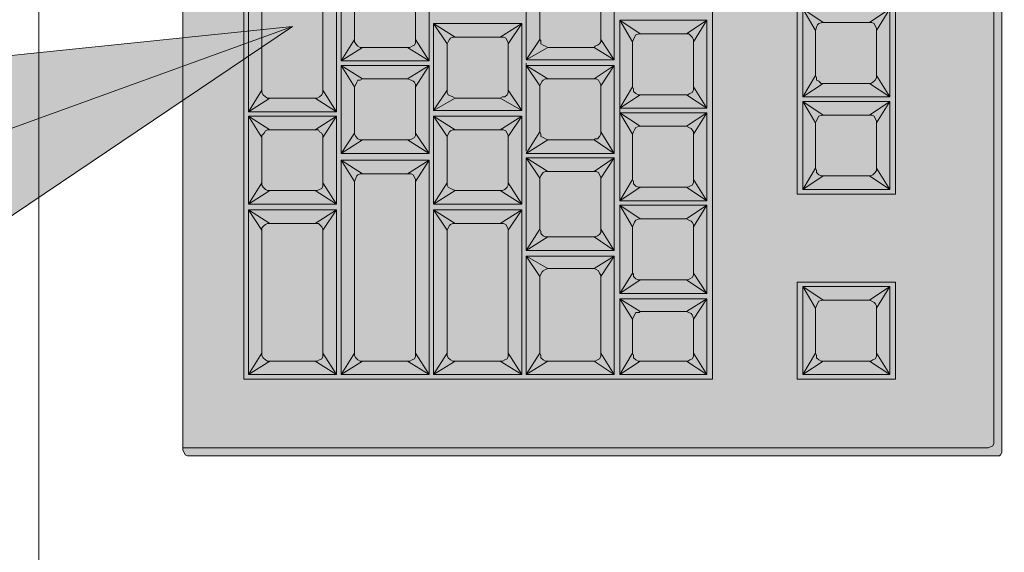
# Model space of a CAD drawing. Units: millimetres. Extents: x -6413 to 46483, y 11952 to 41652.
# Drawn here: x -1106 to -902, y 32053 to 32164 of the extents above; entities that cross this region are included whole.
import ezdxf
from ezdxf.enums import TextEntityAlignment as Align

# ---------------------------------------------------------------- set-up
doc = ezdxf.new("R2010")
doc.units = ezdxf.units.MM
doc.linetypes.add('DIVIDE2', pattern=[15.875, 6.35, -3.175, 0, -3.175, 0, -3.175])
doc.layers.get('0').update_dxf_attribs({"lineweight": 0})
for name, color, linetype, lineweight in [('1-Default', 7, 'Continuous', 0), ('110-F-Building-Interior-General', 7, 'Continuous', 18), ('911-Model-Dimensions+Text-A1-Layout', 7, 'Continuous', 13)]:
    doc.layers.add(name, color=color, linetype=linetype, lineweight=lineweight)
doc.layers.add('700-F-Medical-Equipment-General', color=7, linetype='Continuous', lineweight=13, true_color=0x8a4500)
doc.layers.add('702-F-Medical-Equipment-Outline', color=7, linetype='DIVIDE2', lineweight=13, true_color=0x8a4500)
doc.styles.add('Gill Sans Alt One WGL', font='txt')

# ---------------------------------------------------------------- blocks, each defined once
blk = doc.blocks.new('B7280073-1(Operator Console - Keyboard)')
at = {"layer": '700-F-Medical-Equipment-General', "true_color": 0xffdeb5}
h = blk.add_hatch(color=254, dxfattribs=at)
h.dxf.hatch_style = 1
h.paths.add_polyline_path([(9.2096, -6.7072), (9.2281, -6.7072), (9.2466, -6.6979), (9.2652, -6.6794), (9.2744, -6.6609), (9.2744, -6.6424), (9.2744, -0.0648), (9.2652, -0.037), (9.2559, -0.0185), (9.2466, -0.0093), (9.2281, 0), (9.2096, 0), (-9.2096, 0), (-9.2281, -0.0093), (-9.2374, -0.0185), (-9.2374, -0.0278), (-9.2374, -6.6424), (-9.2374, -6.6702), (-9.2281, -6.6887), (-9.2096, -6.6979), (-9.1911, -6.7072)])
at = {"layer": '700-F-Medical-Equipment-General'}
for points in [[(9.2096, 0), (-9.2096, 0), (-9.2281, -0.0093), (-9.2374, -0.0185), (-9.2374, -0.0278), (-9.2374, -6.6424), (-9.2374, -6.6702), (-9.2281, -6.6887), (-9.2096, -6.6979), (-9.1911, -6.7072), (-9.1726, -6.7072), (-9.1726, -0.1203), (-9.1726, -0.111), (-9.1634, -0.0925), (-9.1541, -0.074), (-9.1356, -0.0648), (-9.1171, -0.0648), (9.1449, -0.0648)], [(-6.2955, -0.8696), (-7.0911, -0.8696), (-7.0911, -1.6745), (-6.2955, -1.6745)], [(-4.0567, -0.8696), (-7.0541, -0.8696)], [(-5.5369, -0.8696), (-6.3325, -0.8696)], [(-7.9607, -1.0824), (-7.8497, -0.9159), (-8.5713, -0.9159), (-8.4603, -1.0824)], [(-7.9607, -1.4617), (-7.9607, -1.0824), (-7.97, -1.0639), (-7.9792, -1.0454), (-7.9885, -1.0361), (-8.007, -1.0269), (-8.0255, -1.0269), (-7.8497, -0.9159), (-7.8497, -1.6282), (-7.9607, -1.4617), (-7.9607, -1.471), (-7.97, -1.4987), (-7.9885, -1.508), (-8.007, -1.5172), (-8.0255, -1.5265), (-7.8497, -1.6282), (-8.5713, -1.6282), (-8.5713, -0.9159), (-8.3955, -1.0269), (-8.4233, -1.0269), (-8.4418, -1.0361), (-8.451, -1.0546), (-8.4603, -1.0731), (-8.4603, -1.0824), (-8.4603, -1.4617), (-8.4603, -1.4802), (-8.451, -1.4987), (-8.4325, -1.5172), (-8.414, -1.5172), (-8.3955, -1.5265), (-8.5713, -1.6282), (-8.4603, -1.4617)], [(-6.1197, -1.5265), (-5.7497, -1.5265), (-5.5739, -1.6282), (-5.5739, -0.9159), (-5.7497, -1.0269), (-6.1197, -1.0269), (-6.2955, -0.9159), (-6.1845, -1.0824), (-6.1845, -1.0731), (-6.1752, -1.0546), (-6.1567, -1.0361), (-6.1382, -1.0269), (-6.1197, -1.0269)], [(-8.0255, -1.0269), (-8.3955, -1.0269)], [(-6.5083, -1.0269), (-6.8783, -1.0269)], [(-5.7497, -1.0269), (-5.7312, -1.0269), (-5.7127, -1.0361), (-5.6942, -1.0454), (-5.6849, -1.0639), (-5.6849, -1.0824)], [(-6.9431, -1.0824), (-6.9431, -1.4617)], [(-6.4435, -1.0824), (-6.4435, -1.4617)], [(-6.1845, -1.0824), (-6.1845, -1.4617)], [(-8.0255, -1.5265), (-8.3955, -1.5265)], [(-6.5083, -1.5265), (-6.8783, -1.5265)], [(-5.6849, -1.4617), (-5.6849, -1.471), (-5.6942, -1.4987), (-5.7034, -1.508), (-5.7219, -1.5172), (-5.7497, -1.5265)], [(-4.0567, -1.6745), (-7.0541, -1.6745)], [(-5.5369, -1.6745), (-6.3325, -1.6745)], [(-8.6083, -3.1269), (-8.6083, -6.2076), (2.7245, -6.2076), (2.7245, -2.3683), (-8.6083, -2.3683), (-8.6083, -3.1732)], [(-8.4603, -2.5811), (-8.5713, -2.4146), (-8.3955, -2.5256)], [(-8.118, -2.5256), (-7.9515, -2.4146), (-8.0532, -2.5811)], [(-7.7942, -2.5811), (-7.9052, -2.4146), (-7.7387, -2.5256)], [(-7.3594, -2.5256), (-7.1836, -2.4146), (-7.2946, -2.5811)], [(-7.0356, -2.5811), (-7.1466, -2.4146), (-6.9708, -2.5256)], [(-6.536, -2.5811), (-6.425, -2.4146), (-7.1466, -2.4146), (-7.1466, -3.1269), (-6.425, -3.1269), (-7.1466, -3.1269), (-7.0356, -2.9604)], [(-6.6008, -2.5256), (-6.425, -2.4146), (-6.425, -3.1269), (-6.6008, -3.0252), (-6.9708, -3.0252), (-6.9893, -3.0159), (-7.0078, -3.0159), (-7.0263, -2.9974), (-7.0356, -2.9789), (-7.0356, -2.9604), (-7.0356, -2.5811), (-7.0356, -2.5719), (-7.0263, -2.5534), (-7.0171, -2.5348), (-6.9986, -2.5256), (-6.9708, -2.5256), (-6.6008, -2.5256), (-6.5823, -2.5256), (-6.5638, -2.5348), (-6.5545, -2.5441), (-6.5453, -2.5626), (-6.536, -2.5811), (-6.536, -2.9604), (-6.536, -2.9697), (-6.5453, -2.9974), (-6.5638, -3.0067), (-6.5823, -3.0159), (-6.6008, -3.0252)], [(-5.8422, -2.5256), (-5.6664, -2.4146), (-5.7774, -2.5811)], [(-6.2122, -2.5256), (-5.8422, -2.5256), (-5.8237, -2.5256), (-5.8052, -2.5348), (-5.7959, -2.5441), (-5.7774, -2.5626), (-5.7774, -2.5811), (-5.7774, -2.9604), (-5.7774, -2.9697), (-5.7867, -2.9974), (-5.8052, -3.0067), (-5.8237, -3.0159), (-5.8422, -3.0252)], [(-6.277, -2.5811), (-6.277, -2.9604)], [(-8.3955, -3.0252), (-8.414, -3.0159), (-8.4325, -3.0159), (-8.451, -2.9974), (-8.4603, -2.9789), (-8.4603, -2.9604)], [(-8.118, -3.0252), (-7.9515, -3.1269), (-8.0532, -2.9604)], [(-7.7942, -2.9604), (-7.9052, -3.1269), (-7.7387, -3.0252)], [(-7.3594, -3.0252), (-7.1836, -3.1269), (-7.2946, -2.9604)], [(-6.536, -2.9604), (-6.425, -3.1269), (-5.6664, -3.1269), (-5.8422, -3.0252), (-6.2122, -3.0252)], [(-5.7774, -2.9604), (-5.6664, -3.1269)], [(-6.9708, -3.0252), (-7.1466, -3.1269)], [(-6.7581, -3.8948), (-6.7581, -3.1732), (-6.647, -3.3397), (-6.6378, -3.3305), (-6.6378, -3.312), (-6.6193, -3.2935), (-6.6008, -3.2842), (-6.5823, -3.2842)], [(-6.5823, -3.7838), (-6.6008, -3.7745), (-6.6193, -3.7745), (-6.6285, -3.756), (-6.6378, -3.7375), (-6.647, -3.719), (-6.7581, -3.8948), (-6.5823, -3.7838), (-6.203, -3.7838), (-6.1845, -3.7745), (-6.166, -3.7653), (-6.1567, -3.756), (-6.1475, -3.7375), (-6.1475, -3.719), (-6.0365, -3.8948), (-6.0365, -3.1732), (-6.203, -3.2842), (-6.5823, -3.2842), (-6.7581, -3.1732), (-6.0365, -3.1732), (-6.1475, -3.3397), (-6.1475, -3.3212), (-6.1567, -3.3027), (-6.1752, -3.2935), (-6.1937, -3.2842), (-6.203, -3.2842)], [(-5.9902, -3.8948), (-5.9902, -3.1732), (-5.8884, -3.3397), (-5.8792, -3.3305), (-5.8699, -3.312), (-5.8607, -3.2935), (-5.8422, -3.2842), (-5.8237, -3.2842)], [(-5.9809, -3.8948), (-5.2779, -3.8948), (-5.2779, -3.1732), (-5.4444, -3.2842), (-5.8237, -3.2842), (-5.9902, -3.1732), (-5.2779, -3.1732), (-5.3889, -3.3397), (-5.3889, -3.3212), (-5.3981, -3.3027), (-5.4166, -3.2935), (-5.4351, -3.2842), (-5.4444, -3.2842)], [(-7.7664, -3.2842), (-8.3955, -3.2842)], [(-6.9616, -3.2842), (-7.3779, -3.2842)], [(-8.4603, -3.3397), (-8.4603, -3.719)], [(-7.7017, -3.3397), (-7.7017, -3.719)], [(-7.4426, -3.719), (-7.5537, -3.8948), (-7.3779, -3.7838), (-7.3964, -3.7745), (-7.4149, -3.7745), (-7.4334, -3.756), (-7.4426, -3.7375), (-7.4426, -3.719), (-7.4426, -3.3397)], [(-6.9061, -3.3397), (-6.9061, -3.719)], [(-6.647, -3.3397), (-6.647, -3.719)], [(-6.1475, -3.3397), (-6.1475, -3.719)], [(-5.8884, -3.3397), (-5.8884, -3.719)], [(-7.7664, -3.7838), (-8.3955, -3.7838)], [(-6.9616, -3.7838), (-7.3779, -3.7838)], [(-6.203, -3.7838), (-6.0365, -3.8948)], [(-5.4444, -3.7838), (-5.4259, -3.7745), (-5.4074, -3.7653), (-5.3981, -3.756), (-5.3889, -3.7375), (-5.3889, -3.719), (-5.2779, -3.8948), (-5.4444, -3.7838), (-5.8237, -3.7838), (-5.9902, -3.8948), (-5.8884, -3.719), (-5.8792, -3.7375), (-5.8699, -3.756), (-5.8607, -3.7745), (-5.8329, -3.7745), (-5.8237, -3.7838)], [(-8.4603, -4.1076), (-8.5713, -3.9318), (-8.3955, -4.0428)], [(-7.3871, -4.5424), (-7.2206, -4.6534), (-7.3316, -4.4776), (-7.3316, -4.4961), (-7.3409, -4.5146), (-7.3501, -4.5239), (-7.3686, -4.5331), (-7.3871, -4.5424), (-8.3955, -4.5424), (-8.414, -4.5424), (-8.4325, -4.5331), (-8.451, -4.5146), (-8.4603, -4.4961), (-8.4603, -4.4776), (-8.4603, -4.1076), (-8.4603, -4.0891), (-8.451, -4.0706), (-8.4418, -4.0521), (-8.4233, -4.0428), (-8.3955, -4.0428), (-7.3871, -4.0428), (-7.3779, -4.0428), (-7.3594, -4.0521), (-7.3409, -4.0613), (-7.3316, -4.0798), (-7.3316, -4.1076), (-7.3316, -4.4776), (-7.3316, -4.1076), (-7.2206, -3.9318), (-7.3871, -4.0428)], [(-7.0633, -4.1076), (-7.1744, -3.9318), (-6.9986, -4.0428)], [(-6.5638, -4.4776), (-6.4528, -4.6534), (-7.1744, -4.6534), (-7.1744, -3.9318), (-6.4528, -3.9318), (-6.5638, -4.1076)], [(-6.6193, -4.0428), (-6.4528, -3.9318), (-6.4528, -4.6534), (-6.6193, -4.5424), (-6.9986, -4.5424), (-7.0171, -4.5424), (-7.0356, -4.5331), (-7.0448, -4.5146), (-7.0541, -4.4961), (-7.0633, -4.4776), (-7.0633, -4.1076), (-7.0633, -4.0891), (-7.0541, -4.0706), (-7.0356, -4.0521), (-7.0171, -4.0428), (-6.9986, -4.0428), (-6.6193, -4.0428), (-6.61, -4.0428), (-6.5915, -4.0521), (-6.573, -4.0613), (-6.5638, -4.0798), (-6.5638, -4.1076), (-6.5638, -4.4776), (-6.5638, -4.4961), (-6.573, -4.5146), (-6.5823, -4.5239), (-6.6008, -4.5331), (-6.6193, -4.5424)], [(-6.018, -3.8948), (-6.7396, -3.8948)], [(-6.3047, -4.1076), (-6.4065, -3.9318), (-6.4065, -4.6534), (-6.3047, -4.4776)], [(-5.8607, -4.0428), (-5.6942, -3.9318), (-5.8052, -4.1076)], [(-6.24, -4.0428), (-5.8607, -4.0428), (-5.8514, -4.0428), (-5.8329, -4.0521), (-5.8144, -4.0613), (-5.8052, -4.0798), (-5.8052, -4.1076), (-5.8052, -4.4776), (-5.8052, -4.4961), (-5.8144, -4.5146), (-5.8237, -4.5239), (-5.8422, -4.5331), (-5.8607, -4.5424), (-6.24, -4.5424)], [(-8.4603, -4.4776), (-8.5713, -4.6534), (-8.3955, -4.5424)], [(-7.0633, -4.4776), (-7.1744, -4.6534), (-6.9986, -4.5424)], [(-5.8607, -4.5424), (-5.6942, -4.6534), (-5.8052, -4.4776)], [(-6.9246, -4.8662), (-6.9246, -4.8384), (-6.9338, -4.8199), (-6.9523, -4.8107), (-6.9708, -4.8014), (-6.9893, -4.8014), (-6.8136, -4.6904), (-8.5713, -4.6904), (-8.3955, -4.8014), (-8.4233, -4.8014), (-8.4418, -4.8107), (-8.451, -4.8292), (-8.4603, -4.8477), (-8.4603, -4.8662)], [(-6.9246, -5.2362), (-6.9246, -5.2547), (-6.9338, -5.2732), (-6.9431, -5.2825), (-6.9616, -5.2917), (-6.9893, -5.301), (-6.8136, -5.412), (-8.5713, -5.412), (-8.5713, -4.6904), (-8.4603, -4.8662), (-8.4603, -5.2362), (-8.5713, -5.412), (-8.3955, -5.301), (-8.414, -5.301), (-8.4325, -5.2917), (-8.451, -5.2732), (-8.4603, -5.2547), (-8.4603, -5.2362)], [(-6.9893, -4.8014), (-8.3955, -4.8014)], [(-6.647, -4.8662), (-6.647, -4.8477), (-6.6378, -4.8292), (-6.6285, -4.8107), (-6.61, -4.8014), (-6.5915, -4.8014)], [(-6.2122, -4.8014), (-6.1937, -4.8014), (-6.1752, -4.8107), (-6.166, -4.8199), (-6.1567, -4.8384), (-6.1475, -4.8662)], [(-5.8884, -4.8662), (-5.8884, -4.8477), (-5.8792, -4.8292), (-5.8699, -4.8107), (-5.8514, -4.8014), (-5.8237, -4.8014)], [(-6.5915, -5.301), (-6.6008, -5.301), (-6.6193, -5.2917), (-6.6378, -5.2732), (-6.647, -5.2547), (-6.647, -5.2362)], [(-6.1475, -5.2362), (-6.1567, -5.2547), (-6.1567, -5.2732), (-6.1752, -5.2825), (-6.1937, -5.2917), (-6.2122, -5.301)], [(-5.8237, -5.301), (-5.8422, -5.301), (-5.8607, -5.2917), (-5.8792, -5.2732), (-5.8884, -5.2547), (-5.8884, -5.2362)], [(-6.9893, -5.301), (-8.3955, -5.301)], [(-8.4603, -5.6248), (-8.5713, -5.449), (-8.3955, -5.56)], [(-7.3409, -5.449), (-8.4788, -5.449)], [(-7.3871, -5.56), (-7.2206, -5.449), (-7.3316, -5.6248)], [(-7.0633, -5.6248), (-7.1744, -5.449), (-6.9986, -5.56)], [(-6.6285, -5.56), (-6.4528, -5.449), (-6.4528, -6.1706), (-6.6285, -6.0596), (-6.9986, -6.0596), (-7.0171, -6.0596), (-7.0356, -6.0503), (-7.0541, -6.0318), (-7.0633, -6.0133), (-7.0633, -5.9948), (-7.0633, -5.6248), (-7.0633, -5.6063), (-7.0541, -5.5878), (-7.0448, -5.5693), (-7.0263, -5.56), (-6.9986, -5.56), (-6.6285, -5.56), (-6.61, -5.56), (-6.5915, -5.5693), (-6.5823, -5.5878), (-6.5638, -5.597), (-6.5638, -5.6248), (-6.5638, -5.9948), (-6.4528, -6.1706), (-7.1744, -6.1706), (-7.1744, -5.449), (-6.4528, -5.449), (-6.5638, -5.6248)], [(-6.3047, -5.6248), (-6.4158, -5.449), (-6.4158, -6.1706), (-6.3047, -5.9948)], [(-6.24, -6.0596), (-6.2585, -6.0596), (-6.277, -6.0503), (-6.2955, -6.0318), (-6.3047, -6.0133), (-6.3047, -5.9948), (-6.3047, -5.6248), (-6.3047, -5.6063), (-6.2955, -5.5878), (-6.277, -5.5693), (-6.2585, -5.56), (-6.24, -5.56)], [(-8.4603, -5.9948), (-8.5713, -6.1706), (-8.3955, -6.0596)], [(-7.3871, -6.0596), (-7.2206, -6.1706), (-7.3316, -5.9948)], [(-7.0633, -5.9948), (-7.1744, -6.1706), (-6.9986, -6.0596)], [(-6.5638, -5.9948), (-6.5638, -6.0133), (-6.573, -6.0318), (-6.5915, -6.0411), (-6.61, -6.0596), (-6.6285, -6.0596)], [(-9.1726, -6.7072), (9.2096, -6.7072)]]:
    blk.add_lwpolyline(points, dxfattribs=at)
for points in [[(-8.6083, -1.6745), (-7.8127, -1.6745), (-7.8127, -0.8696), (-8.6083, -0.8696)], [(-7.0541, -0.9159), (-6.8783, -1.0269), (-6.8968, -1.0269), (-6.9153, -1.0361), (-6.9338, -1.0546), (-6.9431, -1.0731), (-6.9431, -1.0824), (-7.0541, -0.9159), (-7.0541, -1.6282), (-6.8783, -1.5265), (-6.8968, -1.5172), (-6.9153, -1.5172), (-6.9338, -1.4987), (-6.9431, -1.4802), (-6.9431, -1.4617), (-7.0541, -1.6282), (-6.3325, -1.6282), (-6.5083, -1.5265), (-6.4898, -1.5172), (-6.4713, -1.508), (-6.4528, -1.4987), (-6.4435, -1.471), (-6.4435, -1.4617), (-6.3325, -1.6282), (-6.3325, -0.9159), (-6.4435, -1.0824), (-6.4435, -1.0639), (-6.4528, -1.0454), (-6.4713, -1.0361), (-6.4898, -1.0269), (-6.5083, -1.0269), (-6.3325, -0.9159)], [(-6.2955, -1.6282), (-6.2955, -0.9159), (-5.5739, -0.9159), (-5.6849, -1.0824), (-5.6849, -1.4617), (-5.5739, -1.6282), (-6.2955, -1.6282), (-6.1845, -1.4617), (-6.1845, -1.4802), (-6.166, -1.4987), (-6.1567, -1.5172), (-6.1382, -1.5172), (-6.1197, -1.5265)], [(-8.118, -3.0252), (-8.0995, -3.0159), (-8.081, -3.0067), (-8.0625, -2.9974), (-8.0625, -2.9697), (-8.0532, -2.9604), (-8.0532, -2.5811), (-8.0625, -2.5626), (-8.0717, -2.5441), (-8.081, -2.5348), (-8.1087, -2.5256), (-8.118, -2.5256), (-8.3955, -2.5256), (-8.4233, -2.5256), (-8.4418, -2.5348), (-8.451, -2.5534), (-8.4603, -2.5719), (-8.4603, -2.5811), (-8.4603, -2.9604), (-8.5713, -3.1269), (-8.5713, -2.4146), (-7.9515, -2.4146), (-7.9515, -3.1269), (-8.5713, -3.1269), (-8.3955, -3.0252)], [(-7.1836, -3.1269), (-7.1836, -2.4146), (-7.9052, -2.4146), (-7.9052, -3.1269)], [(-6.388, -3.1269), (-6.2122, -3.0252), (-6.2307, -3.0159), (-6.2492, -3.0159), (-6.2677, -2.9974), (-6.277, -2.9789), (-6.277, -2.9604), (-6.388, -3.1269), (-6.388, -2.4146), (-6.277, -2.5811), (-6.277, -2.5719), (-6.2677, -2.5534), (-6.2585, -2.5348), (-6.24, -2.5256), (-6.2122, -2.5256), (-6.388, -2.4146), (-5.6664, -2.4146), (-5.6664, -3.1269)], [(-7.3594, -3.0252), (-7.7387, -3.0252), (-7.7479, -3.0159), (-7.7664, -3.0159), (-7.7849, -2.9974), (-7.7942, -2.9789), (-7.7942, -2.9604), (-7.7942, -2.5811), (-7.7942, -2.5719), (-7.7849, -2.5534), (-7.7757, -2.5348), (-7.7572, -2.5256), (-7.7387, -2.5256), (-7.3594, -2.5256), (-7.3409, -2.5256), (-7.3224, -2.5348), (-7.3131, -2.5441), (-7.3039, -2.5626), (-7.2946, -2.5811), (-7.2946, -2.9604), (-7.2946, -2.9697), (-7.3039, -2.9974), (-7.3224, -3.0067), (-7.3409, -3.0159)], [(-8.3955, -3.2842), (-8.5713, -3.1732), (-8.4603, -3.3397), (-8.4603, -3.3305), (-8.451, -3.312), (-8.4418, -3.2935), (-8.4233, -3.2842)], [(-7.5999, -3.8948), (-8.5713, -3.8948), (-8.3955, -3.7838), (-8.414, -3.7745), (-8.4325, -3.7745), (-8.451, -3.756), (-8.4603, -3.7375), (-8.4603, -3.719), (-8.5713, -3.8948), (-8.5713, -3.1732), (-7.5999, -3.1732)], [(-7.7017, -3.3397), (-7.5999, -3.1732), (-7.7664, -3.2842), (-7.7572, -3.2842), (-7.7387, -3.2935), (-7.7202, -3.3027), (-7.7109, -3.3212)], [(-7.5537, -3.1732), (-6.7951, -3.1732), (-6.7951, -3.8948), (-7.5537, -3.8948), (-7.5537, -3.1732), (-7.4426, -3.3397), (-7.4426, -3.3305), (-7.4334, -3.312), (-7.4241, -3.2935), (-7.4056, -3.2842), (-7.3779, -3.2842)], [(-6.9061, -3.3397), (-6.7951, -3.1732), (-6.9616, -3.2842), (-6.9523, -3.2842), (-6.9338, -3.2935), (-6.9153, -3.3027), (-6.9061, -3.3212)], [(-7.7664, -3.7838), (-7.7479, -3.7745), (-7.7294, -3.7653), (-7.7202, -3.756), (-7.7109, -3.7375), (-7.7017, -3.719), (-7.5999, -3.8948)], [(-6.9616, -3.7838), (-6.9431, -3.7745), (-6.9246, -3.7653), (-6.9153, -3.756), (-6.9061, -3.7375), (-6.9061, -3.719), (-6.7951, -3.8948)], [(-7.2206, -4.6534), (-7.2206, -3.9318), (-8.5713, -3.9318), (-8.5713, -4.6534)], [(-5.6942, -4.6534), (-5.6942, -3.9318), (-6.4065, -3.9318), (-6.24, -4.0428), (-6.2585, -4.0428), (-6.277, -4.0521), (-6.2955, -4.0706), (-6.2955, -4.0891), (-6.3047, -4.1076), (-6.3047, -4.4776), (-6.2955, -4.4961), (-6.2862, -4.5146), (-6.277, -4.5331), (-6.2585, -4.5424), (-6.24, -4.5424), (-6.4065, -4.6534)], [(-8.4973, -4.6904), (-7.1466, -4.6904)], [(-6.8136, -4.6904), (-6.9246, -4.8662), (-6.9246, -5.2362), (-6.8136, -5.412)], [(-6.0365, -4.6904), (-6.2122, -4.8014), (-6.5915, -4.8014), (-6.7581, -4.6904), (-6.647, -4.8662), (-6.647, -5.2362), (-6.7581, -5.412), (-6.7581, -4.6904), (-6.0365, -4.6904), (-6.0365, -5.412), (-6.7581, -5.412), (-6.5915, -5.301), (-6.2122, -5.301), (-6.0365, -5.412), (-6.1475, -5.2362), (-6.1475, -4.8662)], [(-5.2779, -4.6904), (-5.3889, -4.8662), (-5.3889, -5.2362), (-5.2779, -5.412), (-5.2779, -4.6904), (-5.9995, -4.6904), (-5.9995, -5.412), (-5.2779, -5.412), (-5.4536, -5.301), (-5.8237, -5.301), (-5.9995, -5.412), (-5.8884, -5.2362), (-5.8884, -4.8662), (-5.9995, -4.6904), (-5.8237, -4.8014), (-5.4536, -4.8014)], [(-7.2206, -6.1706), (-8.5713, -6.1706), (-8.5713, -5.449), (-7.2206, -5.449)], [(-5.3981, -5.6248), (-5.3981, -5.597), (-5.4074, -5.5878), (-5.4259, -5.5693), (-5.4444, -5.56), (-5.4536, -5.56), (-6.24, -5.56), (-6.4158, -5.449), (-5.2871, -5.449), (-5.2871, -6.1706), (-6.4158, -6.1706), (-6.24, -6.0596), (-5.4536, -6.0596), (-5.4351, -6.0596), (-5.4166, -6.0411), (-5.4074, -6.0318), (-5.3981, -6.0133), (-5.3981, -5.9948)], [(-7.3316, -5.6248), (-7.3316, -5.9948), (-7.3316, -6.0133), (-7.3409, -6.0318), (-7.3501, -6.0411), (-7.3686, -6.0596), (-7.3871, -6.0596), (-8.3955, -6.0596), (-8.414, -6.0596), (-8.4325, -6.0503), (-8.451, -6.0318), (-8.4603, -6.0133), (-8.4603, -5.9948), (-8.4603, -5.6248), (-8.4603, -5.6063), (-8.451, -5.5878), (-8.4418, -5.5693), (-8.4233, -5.56), (-8.3955, -5.56), (-7.3871, -5.56), (-7.3779, -5.56), (-7.3594, -5.5693), (-7.3409, -5.5878), (-7.3316, -5.597)]]:
    blk.add_lwpolyline(points, close=True, dxfattribs=at)
at = {"layer": '702-F-Medical-Equipment-Outline'}
blk.add_lwpolyline([(9.2096, -6.7072), (9.2281, -6.7072), (9.2466, -6.6979), (9.2652, -6.6794), (9.2744, -6.6609), (9.2744, -6.6424), (9.2744, -0.0648), (9.2652, -0.037), (9.2559, -0.0185), (9.2466, -0.0093), (9.2281, 0), (9.2096, 0), (-9.2096, 0), (-9.2281, -0.0093), (-9.2374, -0.0185), (-9.2374, -0.0278), (-9.2374, -6.6424), (-9.2374, -6.6702), (-9.2281, -6.6887), (-9.2096, -6.6979), (-9.1911, -6.7072), (9.2096, -6.7072)], close=True, dxfattribs=at)
blk = doc.blocks.new('arrow_2.5')
blk.add_hatch(color=256).paths.add_polyline_path([(0, 0), (-2.5, 0.625), (-2.5, -0.625)])
for p, q in [((-2.5, -0.625), (-2.5, 0.625)), ((-2.5, 0.625), (0, 0)), ((-2.5, -0.625), (0, 0))]:
    blk.add_line(p, q)
blk = doc.blocks.new('*U101')
for p, q in [((0, 0), (649.84, 235.92)), ((649.84, 235.92), (0, 0))]:
    blk.add_line(p, q)
at = {"lineweight": 13, "xscale": 50.00000000000004, "yscale": 50.00000000000004, "zscale": 50.00000000000004, "rotation": 19.95349382408812}
blk.add_blockref('arrow_2.5', (649.84, 235.92), dxfattribs=at)
at = {"linetype": 'Continuous', "style": 'Gill Sans Alt One WGL'}
blk.add_attdef('ID', text='', height=125, dxfattribs=at).set_placement((0, 0), align=Align.MIDDLE_CENTER)

msp = doc.modelspace()

# ---------------------------------------------------------------- linework, layer by layer
at = {"layer": '110-F-Building-Interior-General'}
msp.add_lwpolyline([(-1102.43, 34572.61), (-191.66, 34572.61), (-191.66, 31484.27), (-1102.43, 31484.27)], close=True, dxfattribs=at)

# ---------------------------------------------------------------- block references
at = {"layer": '1-Default', "xscale": -25.4, "yscale": 25.4, "zscale": 25.4, "rotation": 270.0000000000002}
msp.add_blockref('B7280073-1(Operator Console - Keyboard)', (-902.07, 32307.66), dxfattribs=at)

# ---------------------------------------------------------------- next in the draw order: block references
at = {"layer": '911-Model-Dimensions+Text-A1-Layout', "lineweight": 0}
msp.add_blockref('*U101', (-1699.48, 31926.53), dxfattribs=at)

doc.saveas('drawing.dxf')
